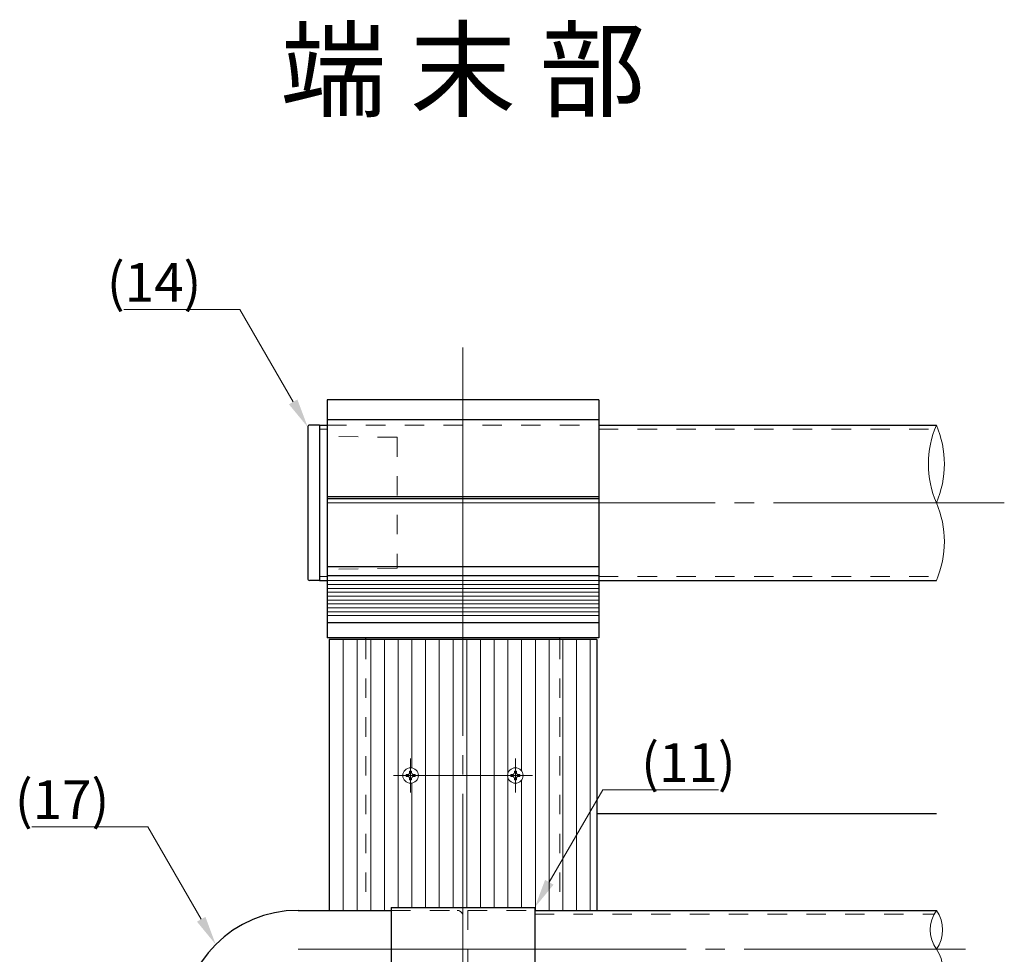
# Model space of a CAD drawing. Extents: x 0 to 420, y 0 to 297.
# Drawn here: x 105 to 155, y 115 to 163 of the extents above; entities that cross this region are included whole.
import ezdxf
from ezdxf.enums import TextEntityAlignment as Align

# ---------------------------------------------------------------- set-up
doc = ezdxf.new("R2010")
doc.units = 0
doc.linetypes.add('CENTER2', pattern=[23, 20, -1, 1, -1])
doc.linetypes.add('DASHED2', pattern=[2, 1, -1])
doc.layers.add('Layer1', color=7, linetype='Continuous')
doc.layers.add('テキスト', color=7, linetype='Continuous')
for name, color, linetype, lineweight in [('中心線', 3, 'CENTER2', 9), ('実線1', 7, 'Continuous', 25), ('実線2', 4, 'Continuous', 15), ('寸法線', 4, 'Continuous', 9), ('破線', 4, 'DASHED2', 9)]:
    doc.layers.add(name, color=color, linetype=linetype, lineweight=lineweight)
doc.styles.add('1：10', font='txt', dxfattribs={"height": 20})
doc.styles.add('高さなしMSゴシック', font='txt')

msp = doc.modelspace()

# ---------------------------------------------------------------- linework, layer by layer
at = {"layer": 'Layer1', "color": 0}
for p, q in [((118.981, 117.289), (123.781, 117.289)), ((123.781, 117.439), (131.181, 117.439)), ((123.781, 117.439), (123.781, 112.039)), ((131.181, 117.439), (131.181, 112.039))]:
    msp.add_line(p, q, dxfattribs=at)
at = {"layer": 'Layer1', "color": 6}
msp.add_line((131.181, 117.289), (151.881, 117.289), dxfattribs=at)
at = {"layer": 'Layer1', "color": 0}
msp.add_arc((118.981, 111.289), 6, 90, 180, dxfattribs=at)
at = {"layer": '中心線'}
for p, q in [((127.481, 146.289), (127.481, 29.289)), ((120.481, 138.289), (155.381, 138.289)), ((124.781, 123.359), (124.781, 125.119)), ((130.181, 123.359), (130.181, 125.119)), ((131.061, 124.239), (123.901, 124.239)), ((118.981, 115.289), (153.381, 115.289))]:
    msp.add_line(p, q, dxfattribs=at)
at = {"layer": '実線1', "linetype": 'Continuous'}
for p, q in [((120.481, 143.589), (120.481, 131.339)), ((134.481, 143.589), (120.481, 143.589)), ((134.481, 143.589), (134.481, 131.339)), ((134.481, 142.557), (120.481, 142.557)), ((134.481, 138.589), (120.481, 138.589)), ((134.481, 138.489), (120.481, 138.489)), ((134.481, 134.989), (120.481, 134.989)), ((134.481, 134.526), (120.481, 134.526)), ((134.481, 132.104), (120.481, 132.104)), ((134.481, 131.339), (120.481, 131.339)), ((122.481, 131.239), (122.481, 131.339)), ((132.481, 131.239), (132.481, 131.339)), ((134.381, 122.289), (151.881, 122.289))]:
    msp.add_line(p, q, dxfattribs=at)
at = {"layer": '実線1', "color": 7}
for p, q in [((119.481, 142.189), (119.481, 134.389)), ((120.081, 142.289), (119.581, 142.289)), ((120.081, 142.289), (120.081, 134.289)), ((120.081, 134.289), (119.581, 134.289))]:
    msp.add_line(p, q, dxfattribs=at)
at = {"layer": '実線1', "color": 6}
for p, q in [((120.081, 142.289), (120.081, 134.289)), ((120.081, 142.289), (120.481, 142.289)), ((134.481, 142.289), (151.881, 142.289)), ((120.081, 134.289), (120.481, 134.289)), ((134.481, 134.289), (151.881, 134.289)), ((134.381, 131.239), (120.581, 131.239)), ((120.581, 131.239), (120.581, 117.289)), ((134.381, 131.239), (134.381, 117.289))]:
    msp.add_line(p, q, dxfattribs=at)
at = {"layer": '実線1', "color": 7}
for centre, start, end in [((119.581, 142.189), 90, 180), ((119.581, 134.389), 180, 270)]:
    msp.add_arc(centre, 0.1, start, end, dxfattribs=at)
at = {"layer": '実線2', "linetype": 'Continuous'}
for p, q in [((134.481, 134.279), (120.481, 134.279)), ((134.481, 134.079), (120.481, 134.079)), ((134.481, 133.879), (120.481, 133.879)), ((134.481, 133.679), (120.481, 133.679)), ((134.481, 133.479), (120.481, 133.479)), ((134.481, 133.279), (120.481, 133.279)), ((134.481, 133.079), (120.481, 133.079)), ((134.481, 132.879), (120.481, 132.879)), ((134.481, 132.679), (120.481, 132.679)), ((134.481, 132.479), (120.481, 132.479)), ((120.604, 117.289), (120.604, 131.239)), ((121.312, 117.289), (121.312, 131.239)), ((122.019, 117.289), (122.019, 131.239)), ((122.726, 117.289), (122.726, 131.239)), ((123.433, 117.289), (123.433, 131.239)), ((124.14, 117.439), (124.14, 131.239)), ((124.847, 124.634), (124.847, 131.239)), ((125.554, 124.239), (125.554, 131.239)), ((126.261, 124.239), (126.261, 131.239)), ((126.968, 124.239), (126.968, 131.239)), ((127.675, 124.239), (127.675, 131.239)), ((128.383, 124.239), (128.383, 131.239)), ((129.09, 124.239), (129.09, 131.239)), ((129.797, 124.351), (129.797, 131.239)), ((130.504, 124.475), (130.504, 131.239)), ((131.211, 117.289), (131.211, 131.239)), ((131.918, 117.289), (131.918, 131.239)), ((132.625, 119.941), (132.625, 131.239)), ((133.332, 121.166), (133.332, 131.239)), ((134.039, 122.39), (134.039, 131.239)), ((124.731, 124.469), (124.831, 124.469)), ((124.731, 124.389), (124.731, 124.469)), ((124.831, 124.389), (124.831, 124.469)), ((130.131, 124.469), (130.231, 124.469)), ((130.131, 124.389), (130.131, 124.469)), ((130.231, 124.389), (130.231, 124.469)), ((124.551, 124.189), (124.551, 124.289)), ((124.551, 124.289), (124.631, 124.289)), ((124.551, 124.189), (124.631, 124.189)), ((124.731, 124.009), (124.731, 124.089)), ((124.831, 124.009), (124.731, 124.009)), ((124.831, 124.009), (124.831, 124.089)), ((124.847, 117.439), (124.847, 123.845)), ((124.931, 124.289), (125.011, 124.289)), ((124.931, 124.189), (125.011, 124.189)), ((125.011, 124.289), (125.011, 124.189)), ((125.554, 117.439), (125.554, 124.239)), ((126.261, 117.439), (126.261, 124.239)), ((126.968, 117.439), (126.968, 124.239)), ((127.675, 117.439), (127.675, 124.239)), ((128.383, 117.439), (128.383, 124.239)), ((129.09, 117.439), (129.09, 124.239)), ((129.797, 117.439), (129.797, 124.127)), ((129.951, 124.189), (129.951, 124.289)), ((129.951, 124.289), (130.031, 124.289)), ((129.951, 124.189), (130.031, 124.189)), ((130.131, 124.009), (130.131, 124.089)), ((130.231, 124.009), (130.131, 124.009)), ((130.231, 124.009), (130.231, 124.089)), ((130.331, 124.289), (130.411, 124.289)), ((130.331, 124.189), (130.411, 124.189)), ((130.411, 124.289), (130.411, 124.189)), ((130.504, 117.439), (130.504, 124.003)), ((134.039, 117.289), (134.039, 122.39)), ((133.332, 117.289), (133.332, 121.166)), ((132.625, 117.289), (132.625, 119.941))]:
    msp.add_line(p, q, dxfattribs=at)
for centre in [(124.781, 124.239), (130.181, 124.239)]:
    msp.add_circle(centre, 0.4, dxfattribs=at)
for centre, radius, start, end in [((156.547, 140.289), 5.077, 156.7998, 203.2002), ((147.215, 140.289), 5.077, 336.7998, 23.2002), ((147.215, 136.289), 5.077, 336.7998, 23.2002), ((124.631, 124.389), 0.1, 270, 0), ((124.931, 124.389), 0.1, 180, 270), ((130.031, 124.389), 0.1, 270, 0), ((130.331, 124.389), 0.1, 180, 270), ((124.631, 124.089), 0.1, 0, 90), ((124.931, 124.089), 0.1, 90, 180), ((130.031, 124.089), 0.1, 0, 90), ((130.331, 124.089), 0.1, 90, 180)]:
    msp.add_arc(centre, radius, start, end, dxfattribs=at)
at = {"layer": '実線2'}
for centre, start, end in [((153.281, 116.289), 144.4678, 215.5322), ((150.481, 116.289), 324.4678, 35.5322), ((150.481, 114.289), 324.4678, 35.5322)]:
    msp.add_arc(centre, 1.721, start, end, dxfattribs=at)
at = {"layer": '寸法線', "color": 4, "linetype": 'ByBlock', "lineweight": 9}
for p, q in [((115.981, 148.248), (114.999, 148.248)), ((134.681, 123.501), (135.663, 123.501)), ((111.238, 121.594), (110.256, 121.594))]:
    msp.add_line(p, q, dxfattribs=at)
for points in [[(110.009, 148.248), (114.999, 148.248)], [(118.731, 143.485), (115.981, 148.248)], [(131.931, 118.738), (134.681, 123.501)], [(135.663, 123.501), (140.653, 123.501)], [(105.266, 121.594), (110.256, 121.594)], [(113.988, 116.831), (111.238, 121.594)]]:
    msp.add_lwpolyline(points, dxfattribs=at)
at = {"layer": '寸法線', "color": 4}
for points in [[(118.947, 143.61), (119.481, 142.186), (118.514, 143.36)], [(132.147, 118.613), (131.181, 117.439), (131.714, 118.863)], [(114.205, 116.956), (114.738, 115.532), (113.772, 116.706)]]:
    msp.add_solid(points, dxfattribs=at)
at = {"layer": '破線'}
for p, q in [((120.481, 142.289), (134.481, 142.289)), ((120.081, 142.089), (120.481, 142.089)), ((124.081, 141.664), (120.081, 141.714)), ((124.081, 141.664), (124.081, 134.914)), ((134.481, 142.089), (151.8, 142.089)), ((124.081, 134.914), (120.081, 134.864)), ((120.081, 134.489), (120.481, 134.489)), ((134.481, 134.489), (151.962, 134.489)), ((122.481, 131.239), (122.481, 117.289)), ((132.481, 131.239), (132.481, 117.289)), ((123.781, 117.289), (127.181, 117.289)), ((127.731, 117.289), (127.731, 113.289)), ((127.731, 117.289), (131.181, 117.289)), ((127.481, 116.989), (127.481, 113.589)), ((131.181, 117.089), (151.758, 117.089))]:
    msp.add_line(p, q, dxfattribs=at)
msp.add_arc((127.181, 116.989), 0.3, 0, 90, dxfattribs=at)

# ---------------------------------------------------------------- texts
at = {"layer": 'テキスト', "linetype": 'Continuous', "style": '高さなしMSゴシック'}
msp.add_text('%%U端 末 部', height=4, dxfattribs=at).set_placement((127.481, 160.076), align=Align.MIDDLE)
at = {"layer": '寸法線', "color": 4, "char_height": 2, "style": '1：10'}
for s, insert, attachment_point in [('(14)', (113.999, 150.648), 3), ('(11)', (136.663, 125.901), 1), ('(17)', (109.256, 123.994), 3)]:
    msp.add_mtext(s, dxfattribs=dict(at, insert=insert, attachment_point=attachment_point))

doc.saveas('drawing.dxf')
